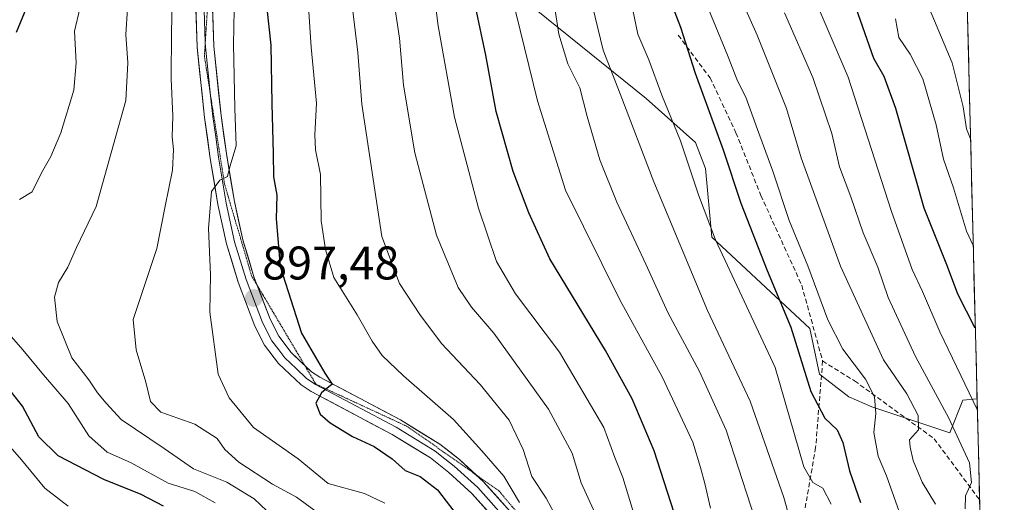
# Model space of a CAD drawing. Units: metres. Extents: x 668453 to 671914, y 4746689 to 4749087.
# Drawn here: x 671689 to 671899, y 4747594 to 4747697 of the extents above; entities that cross this region are included whole.
import ezdxf
from ezdxf.enums import TextEntityAlignment as Align

# ---------------------------------------------------------------- set-up
doc = ezdxf.new("R2010")
doc.units = ezdxf.units.M
doc.header["$MEASUREMENT"] = 0
doc.linetypes.add('TRAZOS2', pattern=[0.375, 0.25, -0.125])
doc.linetypes.add('TRAZOSX2', pattern=[1.5, 1, -0.5])
for name, color, linetype, lineweight in [('Arbolado forestal CxS', 92, 'Continuous', 0), ('Carátula', 7, 'Continuous', 5), ('Curva de nivel maestra', 36, 'Continuous', 30), ('Curva de nivel normal', 36, 'Continuous', 0), ('Layer 0', 7, 'Continuous', 0), ('Municipio CxS', 142, 'Continuous', 0), ('Punto de cota en terreno', 7, 'Continuous', 0), ('Rótulo de punto de cota en terreno', 19, 'Continuous', 0), ('Senda', 19, 'TRAZOSX2', 0), ('Vía pecuaria eje', 92, 'TRAZOS2', 0)]:
    doc.layers.add(name, color=color, linetype=linetype, lineweight=lineweight)
doc.styles.add('Arial', font='txt', dxfattribs={"height": 0.2})

# ---------------------------------------------------------------- blocks, each defined once
blk = doc.blocks.new('*U150')
at = {"layer": 'Arbolado forestal CxS', "color": 92, "linetype": 'Continuous', "lineweight": 0}
blk.add_polyline3d([(671675.07, 4747718.62, 865.84), (671724.27, 4747758.14, 884.24), (671757.54, 4747787.26, 888.5), (671768.63, 4747781.02, 901.49), (671776.25, 4747765.77, 911.97), (671773.48, 4747734.57, 919.97), (671787.53, 4747708.43, 928.2), (671822.55, 4747680.11, 943.63), (671833.08, 4747670.78, 947.41), (671835.16, 4747665.23, 947.82), (671836.55, 4747650.67, 945.41), (671857.34, 4747631.26, 952.57), (671859.42, 4747621.55, 951.84), (671865.66, 4747616.7, 953.35), (671870.51, 4747614.62, 956.31), (671887.14, 4747609.07, 964.47), (671889.91, 4747616.01, 969), (671892.9, 4747616.31, 970.95), (671898.69, 4747385.33, 948.58)], dxfattribs=at)
blk = doc.blocks.new('*U194')
at = {"layer": 'Curva de nivel normal', "color": 36, "linetype": 'Continuous', "lineweight": 0}
blk.add_polyline3d([(671802.7, 4747702.53, 935), (671803.99, 4747693.74, 935), (671805.9, 4747687.48, 935), (671808.47, 4747682.39, 935), (671810.04, 4747676.3, 935), (671812.76, 4747667.1, 935), (671816.34, 4747658.05, 935), (671822.54, 4747644.9, 935), (671827.17, 4747634.63, 935), (671833.94, 4747622.14, 935), (671839.6, 4747609.63, 935), (671847.41, 4747585.44, 935)], dxfattribs=at)
blk = doc.blocks.new('*U200')
at = {"layer": 'Curva de nivel normal', "color": 36, "linetype": 'Continuous', "lineweight": 0}
blk.add_polyline3d([(671852.01, 4747698.31, 965), (671858.03, 4747684.56, 965), (671862.01, 4747672.65, 965), (671863.7, 4747665.57, 965), (671866.09, 4747659.24, 965), (671868.67, 4747651.57, 965), (671871.78, 4747644.24, 965), (671874.03, 4747637.84, 965), (671879.8, 4747625.3, 965), (671886.88, 4747612.17, 965), (671891.28, 4747602.72, 965), (671891.7, 4747598.52, 965), (671890.46, 4747595.72, 965), (671890.4, 4747592.95, 965)], dxfattribs=at)
blk = doc.blocks.new('*U205')
at = {"layer": 'Curva de nivel normal', "color": 36, "linetype": 'Continuous', "lineweight": 0}
blk.add_polyline3d([(671819.69, 4747699.23, 945), (671820.82, 4747693.78, 945), (671823.14, 4747688.32, 945), (671825.9, 4747680.82, 945), (671829.88, 4747671.11, 945), (671833.73, 4747659.64, 945), (671837.32, 4747650.07, 945), (671849.98, 4747622.99, 945), (671856.1, 4747601.89, 945), (671858.01, 4747598.54, 945), (671860.09, 4747597.35, 945), (671861.87, 4747593.96, 945)], dxfattribs=at)
blk = doc.blocks.new('*U210')
at = {"layer": 'Curva de nivel normal', "color": 36, "linetype": 'Continuous', "lineweight": 0}
blk.add_polyline3d([(671775.45, 4747718.64, 920), (671778.35, 4747695.54, 920), (671781.85, 4747676.14, 920), (671786.96, 4747656.79, 920), (671790.76, 4747645.47, 920), (671794.8, 4747638.62, 920), (671804.13, 4747626.2, 920), (671813.57, 4747610.23, 920), (671815.94, 4747603.82, 920), (671817.65, 4747599.62, 920), (671820.58, 4747589.83, 920)], dxfattribs=at)
blk = doc.blocks.new('*U215')
at = {"layer": 'Curva de nivel normal', "color": 36, "linetype": 'Continuous', "lineweight": 0}
blk.add_polyline3d([(671809.43, 4747707.04, 940), (671813.43, 4747690.38, 940), (671817.08, 4747681.08, 940), (671824.19, 4747662.38, 940), (671835.61, 4747635.1, 940), (671844.66, 4747615.83, 940), (671851.83, 4747595.32, 940), (671854.73, 4747584.98, 940)], dxfattribs=at)
blk = doc.blocks.new('*U219')
at = {"layer": 'Curva de nivel normal', "color": 36, "linetype": 'Continuous', "lineweight": 0}
blk.add_polyline3d([(671857.46, 4747703.5, 970), (671865.52, 4747684.64, 970), (671874.73, 4747656.12, 970), (671879.11, 4747643.81, 970), (671881.33, 4747639.13, 970), (671885.02, 4747630.57, 970), (671892.96, 4747613.89, 970)], dxfattribs=at)
blk = doc.blocks.new('*U222')
at = {"layer": 'Curva de nivel normal', "color": 36, "linetype": 'Continuous', "lineweight": 0}
blk.add_polyline3d([(671875.56, 4747697.02, 980), (671876.28, 4747693.05, 980), (671878.72, 4747689.51, 980), (671881.37, 4747684.24, 980), (671884.23, 4747674.48, 980), (671885.74, 4747667.19, 980), (671887.91, 4747661.1, 980), (671890.69, 4747651.93, 980), (671892.09, 4747648.87, 980)], dxfattribs=at)
blk = doc.blocks.new('*U228')
at = {"layer": 'Curva de nivel normal', "color": 36, "linetype": 'Continuous', "lineweight": 0}
blk.add_polyline3d([(671884.05, 4747593.94, 960), (671881.22, 4747598.64, 960), (671879.31, 4747603.2, 960), (671878.66, 4747606.07, 960), (671878.54, 4747607.63, 960), (671880.44, 4747609.69, 960), (671880.42, 4747612.8, 960), (671877.99, 4747617.39, 960), (671873.05, 4747624.6, 960), (671863.87, 4747644.46, 960), (671855.51, 4747667.52, 960), (671852.38, 4747677.95, 960), (671846.2, 4747693.54, 960), (671839.61, 4747708.33, 960)], dxfattribs=at)
blk = doc.blocks.new('*U230')
at = {"layer": 'Curva de nivel normal', "color": 36, "linetype": 'Continuous', "lineweight": 0}
blk.add_polyline3d([(671768.82, 4747701.9, 915), (671770.17, 4747692.9, 915), (671770.99, 4747682.9, 915), (671773.44, 4747668.57, 915), (671778.05, 4747651.09, 915), (671782.64, 4747639.98, 915), (671785.45, 4747635.75, 915), (671790.22, 4747630.22, 915), (671801.85, 4747614.1, 915), (671806.84, 4747604.77, 915), (671808.79, 4747598.49, 915), (671811.36, 4747592.72, 915)], dxfattribs=at)
blk = doc.blocks.new('*U248')
at = {"layer": 'Curva de nivel normal', "color": 36, "linetype": 'Continuous', "lineweight": 0}
blk.add_polyline3d([(671684.95, 4747608.85, 870), (671689.85, 4747603.35, 870), (671694.75, 4747597.3, 870), (671699.71, 4747593.5, 870)], dxfattribs=at)
blk = doc.blocks.new('*U250')
at = {"layer": 'Curva de nivel normal', "color": 36, "linetype": 'Continuous', "lineweight": 0}
blk.add_polyline3d([(671878.7, 4747585.82, 955), (671873.68, 4747599.97, 955), (671871.88, 4747604.16, 955), (671870.97, 4747609.18, 955), (671871.39, 4747613.21, 955), (671871.13, 4747616.72, 955), (671869.18, 4747620.5, 955), (671864.35, 4747626.87, 955), (671861.2, 4747633.07, 955), (671856.92, 4747644.53, 955), (671852.97, 4747654.17, 955), (671849.52, 4747664.63, 955), (671846.23, 4747673.48, 955), (671843.77, 4747680.38, 955), (671841.98, 4747683.85, 955), (671839.85, 4747689.31, 955), (671834.91, 4747701.37, 955)], dxfattribs=at)
blk = doc.blocks.new('*U255')
at = {"layer": 'Curva de nivel normal', "color": 36, "linetype": 'Continuous', "lineweight": 0}
blk.add_polyline3d([(671760.12, 4747699.82, 910), (671761.3, 4747689.88, 910), (671762.18, 4747678.88, 910), (671766.38, 4747650.75, 910), (671770.19, 4747640.77, 910), (671774.46, 4747634.25, 910), (671779.1, 4747628.04, 910), (671787.32, 4747619.32, 910), (671793.43, 4747611.79, 910), (671796.42, 4747605.54, 910), (671798.26, 4747599.8, 910), (671801.3, 4747595.21, 910), (671804.5, 4747589.26, 910)], dxfattribs=at)
blk = doc.blocks.new('*U262')
at = {"layer": 'Curva de nivel normal', "color": 36, "linetype": 'Continuous', "lineweight": 0}
blk.add_polyline3d([(671750.21, 4747709.27, 905), (671751.39, 4747690.97, 905), (671752.52, 4747679.1, 905), (671752.13, 4747672.37, 905), (671752.3, 4747669.19, 905), (671753.37, 4747663.94, 905), (671753.52, 4747654.1, 905), (671754.42, 4747648, 905), (671756.17, 4747642.11, 905), (671761.15, 4747634.17, 905), (671764.32, 4747628.54, 905), (671766.46, 4747625.49, 905), (671770.98, 4747621.18, 905), (671781.66, 4747611.92, 905), (671787.68, 4747605.26, 905), (671792.32, 4747599.91, 905), (671795.69, 4747594.28, 905)], dxfattribs=at)
blk = doc.blocks.new('*U270')
at = {"layer": 'Curva de nivel normal', "color": 36, "linetype": 'Continuous', "lineweight": 0}
blk.add_polyline3d([(671836.26, 4747593.06, 930), (671835.03, 4747598.34, 930), (671834.11, 4747601.69, 930), (671832.48, 4747607.07, 930), (671826, 4747621, 930), (671817.01, 4747637.36, 930), (671805.44, 4747660.61, 930), (671799.46, 4747679.61, 930), (671793.03, 4747705.9, 930)], dxfattribs=at)
blk = doc.blocks.new('*U277')
at = {"layer": 'Curva de nivel normal', "color": 36, "linetype": 'Continuous', "lineweight": 0}
blk.add_polyline3d([(671881, 4747703.42, 985), (671887.64, 4747687.65, 985), (671889.98, 4747678.34, 985), (671890.64, 4747673.64, 985), (671891.52, 4747671.5, 985)], dxfattribs=at)
blk = doc.blocks.new('*U291')
at = {"layer": 'Curva de nivel maestra', "color": 36, "linetype": 'Continuous', "lineweight": 30}
blk.add_polyline3d([(671892.53, 4747631.33, 975), (671888.8, 4747638.52, 975), (671886.6, 4747644.38, 975), (671881.64, 4747656.83, 975), (671875.64, 4747677.94, 975), (671873.16, 4747684.75, 975), (671870.99, 4747688.62, 975), (671866.68, 4747700.73, 975)], dxfattribs=at)
blk = doc.blocks.new('*U293')
at = {"layer": 'Curva de nivel maestra', "color": 36, "linetype": 'Continuous', "lineweight": 30}
blk.add_polyline3d([(671826.96, 4747702.8, 950), (671829.85, 4747695.24, 950), (671833, 4747685.49, 950), (671838.97, 4747669.16, 950), (671842.69, 4747657.85, 950), (671848.31, 4747643.57, 950), (671853.29, 4747631.55, 950), (671857.6, 4747617.86, 950), (671860.55, 4747612.21, 950), (671863.15, 4747609.7, 950), (671864.38, 4747607.04, 950), (671865.79, 4747601.05, 950), (671868.14, 4747594.26, 950)], dxfattribs=at)
blk = doc.blocks.new('*U295')
at = {"layer": 'Curva de nivel maestra', "color": 36, "linetype": 'Continuous', "lineweight": 30}
blk.add_polyline3d([(671741.99, 4747699.23, 900), (671742.82, 4747691.4, 900), (671743.02, 4747678.93, 900), (671743.34, 4747668.4, 900), (671743.39, 4747663.49, 900), (671744.12, 4747659.57, 900), (671743.91, 4747654.56, 900), (671744.81, 4747644.43, 900), (671749.33, 4747630.24, 900), (671754.29, 4747621.74, 900), (671755.84, 4747619.39, 900), (671753.59, 4747617.56, 900), (671752.38, 4747615.42, 900), (671753.29, 4747613.08, 900), (671755.43, 4747611.19, 900), (671760.2, 4747608.33, 900), (671764.79, 4747606.21, 900), (671768.63, 4747603.57, 900), (671771.34, 4747601.09, 900), (671774.56, 4747599.8, 900), (671778.21, 4747596.98, 900), (671782.65, 4747591.23, 900)], dxfattribs=at)
blk = doc.blocks.new('*U304')
at = {"layer": 'Curva de nivel maestra', "color": 36, "linetype": 'Continuous', "lineweight": 30}
blk.add_polyline3d([(671828.5, 4747592.09, 925), (671824.26, 4747605.28, 925), (671819.59, 4747616.28, 925), (671813.96, 4747626.54, 925), (671802.13, 4747646.05, 925), (671797.66, 4747655.84, 925), (671794.32, 4747664.57, 925), (671790.71, 4747677.33, 925), (671788.47, 4747689.28, 925), (671786.31, 4747699.66, 925)], dxfattribs=at)
blk = doc.blocks.new('5PATER')
at = {"layer": 'Carátula', "linetype": 'Continuous', "lineweight": 5}
h = blk.add_hatch(color=250, dxfattribs=at)
edge = h.paths.add_edge_path()
edge.add_ellipse((0, 0.01), major_axis=(-1.33, -1.34), ratio=0.999422, start_angle=0, end_angle=360)

msp = doc.modelspace()

# ---------------------------------------------------------------- linework, layer by layer
at = {"layer": 'Arbolado forestal CxS', "color": 92, "linetype": 'Continuous', "lineweight": 0}
for points in [[(671757.54, 4747787.26, 888.5), (671768.63, 4747781.02, 901.49), (671776.25, 4747765.77, 911.97), (671773.48, 4747734.57, 919.97), (671787.53, 4747708.43, 928.2), (671822.55, 4747680.11, 943.63), (671833.08, 4747670.78, 947.41), (671835.16, 4747665.23, 947.82), (671836.55, 4747650.67, 945.41), (671857.34, 4747631.26, 952.57), (671859.42, 4747621.55, 951.84), (671865.66, 4747616.7, 953.35), (671870.51, 4747614.62, 956.31), (671887.14, 4747609.07, 964.47), (671889.91, 4747616.01, 969), (671892.9, 4747616.31, 970.95)], [(671757.54, 4747787.26, 888.5), (671768.63, 4747781.02, 901.49), (671776.25, 4747765.77, 911.97), (671773.48, 4747734.57, 919.97), (671787.53, 4747708.43, 928.2), (671822.55, 4747680.11, 943.63), (671833.08, 4747670.78, 947.41), (671835.16, 4747665.23, 947.82), (671836.55, 4747650.67, 945.41), (671857.34, 4747631.26, 952.57), (671859.42, 4747621.55, 951.84), (671865.66, 4747616.7, 953.35), (671870.51, 4747614.62, 956.31), (671887.14, 4747609.07, 964.47), (671889.91, 4747616.01, 969), (671892.9, 4747616.31, 970.95)], [(671889.96, 4747733.81, 1003.09), (671892.9, 4747616.31, 970.95), (671889.91, 4747616.01, 969), (671887.14, 4747609.07, 964.47), (671887.14, 4747609.07, 964.47), (671870.51, 4747614.62, 956.31), (671865.66, 4747616.7, 953.35), (671859.42, 4747621.55, 951.84), (671857.34, 4747631.26, 952.57), (671836.55, 4747650.67, 945.41), (671835.16, 4747665.23, 947.82), (671833.08, 4747670.78, 947.41), (671822.55, 4747680.11, 943.63), (671787.53, 4747708.43, 928.2)], [(671889.96, 4747733.81, 1003.09), (671892.9, 4747616.31, 970.95)], [(671892.9, 4747616.31, 970.95), (671898.69, 4747385.33, 948.58)]]:
    msp.add_polyline3d(points, dxfattribs=at)
at = {"layer": 'Curva de nivel maestra', "color": 36, "linetype": 'Continuous', "lineweight": 30}
for points in [[(671688.74, 4747694.16, 875), (671692.67, 4747703.65, 875)], [(671720.03, 4747593.48, 875), (671715.28, 4747596, 875), (671707.32, 4747599.19, 875), (671697.61, 4747604.2, 875), (671693.48, 4747608.23, 875), (671690, 4747614.76, 875), (671686.17, 4747619.71, 875)]]:
    msp.add_polyline3d(points, dxfattribs=at)
at = {"layer": 'Curva de nivel normal', "color": 36, "linetype": 'Continuous', "lineweight": 0}
for points in [[(671703.51, 4747704.67, 880), (671701.09, 4747694.4, 880), (671701.44, 4747687.68, 880), (671700.95, 4747681.89, 880), (671698.17, 4747672.83, 880), (671696.08, 4747667.76, 880), (671694.08, 4747664.32, 880), (671692.07, 4747660.28, 880), (671689.38, 4747658.67, 880)], [(671721.9, 4747703.54, 890), (671721.73, 4747694.16, 890), (671721.66, 4747684.25, 890), (671721.98, 4747676.37, 890), (671721.83, 4747671.94, 890), (671722.14, 4747669.24, 890), (671721.89, 4747664.9, 890), (671720.33, 4747657.24, 890), (671718.61, 4747648.24, 890), (671713.56, 4747633.14, 890), (671714.19, 4747626.73, 890), (671716.26, 4747619.83, 890), (671717.22, 4747615.75, 890), (671719.4, 4747613.47, 890), (671726.67, 4747610.93, 890), (671731.38, 4747607.87, 890), (671733.01, 4747605.58, 890), (671736.01, 4747602.88, 890), (671743.13, 4747598.21, 890), (671748.24, 4747595.39, 890), (671753.78, 4747591.42, 890)], [(671735.07, 4747702.69, 895), (671734.88, 4747691.58, 895), (671735.15, 4747678.06, 895), (671735.44, 4747670.02, 895), (671734.07, 4747665.6, 895), (671733.59, 4747663.54, 895), (671731.99, 4747662.75, 895), (671730.21, 4747660.35, 895), (671729.59, 4747652.5, 895), (671730.02, 4747642.67, 895), (671729.87, 4747634.7, 895), (671731.6, 4747621.57, 895), (671733.94, 4747616.51, 895), (671739.12, 4747610.2, 895), (671748.64, 4747603.54, 895), (671754.98, 4747598.3, 895), (671762.75, 4747596.21, 895), (671767.06, 4747594.12, 895)], [(671712.35, 4747699.23, 885), (671712.01, 4747693.67, 885), (671712.44, 4747687.64, 885), (671711.96, 4747679.67, 885), (671709.4, 4747670.3, 885), (671705.7, 4747657.16, 885), (671701.48, 4747648.43, 885), (671699.67, 4747644.3, 885), (671697.68, 4747641.05, 885), (671696.8, 4747637.92, 885), (671697.39, 4747632.76, 885), (671700.53, 4747624.98, 885), (671704.11, 4747620.36, 885), (671706, 4747617.58, 885), (671707.79, 4747615.37, 885), (671710.98, 4747611.89, 885), (671720.16, 4747605.74, 885), (671726.36, 4747601.47, 885), (671733.47, 4747598.64, 885), (671739.26, 4747595.1, 885), (671744.68, 4747589.97, 885)], [(671684.74, 4747632.77, 880), (671690.12, 4747626.73, 880), (671694.5, 4747621.41, 880), (671699.76, 4747615.31, 880), (671704.14, 4747608.43, 880), (671708.04, 4747604.96, 880), (671712.99, 4747602.8, 880), (671720.96, 4747598.43, 880), (671726.64, 4747596.6, 880), (671731, 4747594.25, 880)]]:
    msp.add_polyline3d(points, dxfattribs=at)
at = {"layer": 'Layer 0', "linetype": 'Continuous', "lineweight": 0}
for points in [[(671792.16, 4747588.76), (671785.51, 4747596.21), (671780.64, 4747600.69), (671776.71, 4747603.76), (671768.58, 4747608.76), (671751.38, 4747617.84), (671749.24, 4747619.28), (671744.45, 4747623.8), (671741.49, 4747627.71), (671739.44, 4747631.77), (671735.88, 4747641.07), (671733.4, 4747649.22), (671731.58, 4747657.55), (671729.93, 4747667.37), (671728.72, 4747676.07), (671727.14, 4747690.97), (671726.52, 4747711.29)], [(671730.07, 4747711.06), (671730.68, 4747691.21), (671732.24, 4747676.5), (671733.43, 4747667.9), (671735.06, 4747658.22), (671736.83, 4747650.11), (671739.23, 4747642.22), (671739.93, 4747640.39)], [(671728.6, 4747701.25), (671728.88, 4747692.06)], [(671728.88, 4747692.06), (671728.91, 4747691.09), (671730.02, 4747680.65)], [(671730.02, 4747680.65), (671730.48, 4747676.29), (671731.09, 4747671.94), (671731.68, 4747667.64), (671733.32, 4747657.89), (671735.12, 4747649.67), (671737.56, 4747641.65), (671741.06, 4747632.49), (671743, 4747628.65), (671744.48, 4747626.7), (671745.78, 4747624.99), (671748.17, 4747622.73), (671750.35, 4747620.67), (671752.29, 4747619.36), (671760.89, 4747614.82), (671769.46, 4747610.3), (671777.72, 4747605.22), (671779.82, 4747603.58), (671781.79, 4747602.04), (671786.77, 4747597.46), (671793.54, 4747589.87)], [(671739.93, 4747640.39), (671742.68, 4747633.2), (671744.5, 4747629.59), (671747.1, 4747626.17), (671750.01, 4747623.42)], [(671750.01, 4747623.42), (671751.46, 4747622.05), (671753.2, 4747620.88), (671770.34, 4747611.84), (671778.73, 4747606.68), (671782.93, 4747603.39), (671786.44, 4747600.16)], [(671786.44, 4747600.16), (671788.03, 4747598.7), (671794.92, 4747590.98), (671801.05, 4747582.54), (671806.02, 4747574.75), (671810.88, 4747565.73), (671816.75, 4747550.75), (671821.96, 4747537.1)]]:
    msp.add_lwpolyline(points, dxfattribs=at)
for points in [[(671788.84, 4747592.49, 903.42), (671785.51, 4747596.21, 902.89), (671783.08, 4747598.45, 902.52), (671780.64, 4747600.69, 902.04), (671776.71, 4747603.76, 902.1), (671772.65, 4747606.26, 901.69), (671768.58, 4747608.76, 901.46), (671764.28, 4747611.03, 900.93), (671759.98, 4747613.3, 900.7), (671755.68, 4747615.57, 900.18), (671751.38, 4747617.84, 899.67), (671749.24, 4747619.28, 899.43), (671746.85, 4747621.54, 899.11), (671744.45, 4747623.8, 898.71), (671741.49, 4747627.71, 898.23), (671739.44, 4747631.77, 897.69), (671737.66, 4747636.42, 897.18), (671735.88, 4747641.07, 896.69), (671734.64, 4747645.15, 896.17), (671733.4, 4747649.22, 895.81), (671732.49, 4747653.39, 895.63), (671731.58, 4747657.55, 895.35), (671730.76, 4747662.46, 894.62), (671729.93, 4747667.37, 893.93), (671729.33, 4747671.72, 893.5), (671728.72, 4747676.07, 893.25), (671728.19, 4747681.04, 893.15), (671727.67, 4747686, 893.01), (671727.14, 4747690.97, 892.77), (671727.02, 4747695.03, 892.55), (671726.89, 4747699.1, 892.39)], [(671730.43, 4747699.26, 892.42), (671730.56, 4747695.24, 892.76), (671730.68, 4747691.21, 893), (671731.2, 4747686.31, 893.21), (671731.72, 4747681.4, 893.59), (671732.24, 4747676.5, 894.14), (671732.84, 4747672.2, 894.6), (671733.43, 4747667.9, 894.87), (671734.25, 4747663.06, 895.16), (671735.06, 4747658.22, 895.32), (671735.95, 4747654.17, 895.66), (671736.83, 4747650.11, 896.09), (671738.03, 4747646.17, 896.5), (671739.23, 4747642.22, 896.75), (671740.96, 4747637.71, 897.15), (671742.68, 4747633.2, 897.94), (671744.5, 4747629.59, 898.28), (671747.1, 4747626.17, 898.83), (671749.28, 4747624.11, 899.18), (671751.46, 4747622.05, 899.34), (671753.2, 4747620.88, 899.81), (671757.49, 4747618.62, 900.16), (671761.77, 4747616.36, 900.7), (671766.06, 4747614.1, 901.19), (671770.34, 4747611.84, 901.37), (671774.54, 4747609.26, 901.88), (671778.73, 4747606.68, 902.21), (671780.83, 4747605.04, 902.45), (671782.93, 4747603.39, 902.61), (671785.48, 4747601.05, 902.86), (671788.03, 4747598.7, 903.38), (671790.33, 4747596.13, 903.66), (671792.62, 4747593.55, 904.1)]]:
    msp.add_polyline3d(points, dxfattribs=at)
at = {"layer": 'Municipio CxS', "color": 142, "linetype": 'Continuous', "lineweight": 0}
msp.add_polyline3d([(671890.87, 4747697.6, 989.79), (671890.99, 4747692.61, 988.26), (671891.12, 4747687.61, 986.98), (671891.24, 4747682.61, 986.28), (671891.37, 4747677.62, 985.51), (671891.49, 4747672.62, 985.02), (671891.62, 4747667.62, 983.86), (671891.74, 4747662.63, 982.73), (671891.87, 4747657.63, 981.98), (671891.99, 4747652.64, 981.16), (671892.12, 4747647.64, 979.58), (671892.24, 4747642.64, 978.32), (671892.37, 4747637.65, 976.7), (671892.49, 4747632.65, 974.93), (671892.62, 4747627.65, 973.54), (671892.75, 4747622.66, 971.85), (671892.87, 4747617.66, 970.34), (671893, 4747612.66, 969.17), (671893.12, 4747607.67, 967.2), (671893.25, 4747602.67, 965.66), (671893.37, 4747597.67, 965.57), (671893.5, 4747592.68, 965.96)], dxfattribs=at)
at = {"layer": 'Senda', "color": 19, "linetype": 'TRAZOSX2', "lineweight": 0}
for points in [[(671829.39, 4747693.57), (671836.16, 4747684.47), (671841.67, 4747672.82), (671846.96, 4747659.49), (671855.64, 4747640.44), (671860.08, 4747624.35)], [(671860.08, 4747624.35), (671858.6, 4747605.94), (671853.31, 4747575.67), (671849.5, 4747556.62), (671847.8, 4747542.65), (671844.84, 4747528.89), (671842.3, 4747517.25), (671839.34, 4747508.57), (671837.22, 4747492.06), (671835, 4747483)], [(671860.08, 4747624.35), (671866.86, 4747620.12), (671883.79, 4747607.84), (671893.44, 4747594.86)]]:
    msp.add_lwpolyline(points, dxfattribs=at)
at = {"layer": 'Vía pecuaria eje', "color": 92, "linetype": 'TRAZOS2', "lineweight": 0}
for points in [[(671730.07, 4747711.06, 891.82), (671729.84, 4747707.42, 891.97), (671729.55, 4747702.82, 892.22), (671729.27, 4747698.23, 892.47), (671728.98, 4747693.63, 892.77), (671728.88, 4747692.06, 892.83)], [(671728.88, 4747692.06, 892.83), (671728.69, 4747689.04, 892.96), (671729.41, 4747684.49, 893.17), (671730.02, 4747680.65, 893.38)], [(671730.02, 4747680.65, 893.38), (671730.13, 4747679.95, 893.42), (671730.85, 4747675.4, 893.81), (671731.56, 4747670.86, 894.37), (671732.28, 4747666.31, 894.8), (671733, 4747661.77, 895.12), (671734.15, 4747657.89, 895.34), (671735.3, 4747654.01, 895.66), (671736.45, 4747650.14, 896.02), (671737.6, 4747646.26, 896.47), (671738.74, 4747642.39, 896.74), (671739.93, 4747640.39, 896.9)], [(671739.93, 4747640.39, 896.9), (671741.02, 4747638.56, 897.04), (671743.29, 4747634.73, 898.04), (671745.57, 4747630.9, 898.35), (671747.84, 4747627.07, 899.04), (671750.01, 4747623.42, 899.16)], [(671750.01, 4747623.42, 899.16), (671750.11, 4747623.24, 899.16), (671752.39, 4747619.42, 899.7), (671756.29, 4747617.61, 900.1), (671760.19, 4747615.81, 900.58), (671764.09, 4747614, 901.03), (671768, 4747612.2, 901.24), (671771.9, 4747610.39, 901.6), (671775.78, 4747607.66, 901.93), (671779.65, 4747604.94, 902.35), (671783.53, 4747602.21, 902.63), (671786.44, 4747600.16, 903.16)], [(671786.44, 4747600.16, 903.16), (671787.41, 4747599.48, 903.33), (671791.29, 4747596.75, 903.72), (671794.16, 4747593.34, 904.28), (671797.03, 4747589.93, 905.01), (671799.9, 4747586.53, 905.91), (671802.78, 4747583.12, 906), (671804.79, 4747578.95, 906.28), (671806.8, 4747574.79, 906.84), (671808.81, 4747570.63, 907.33), (671810.82, 4747566.46, 907.64), (671812.83, 4747562.3, 908.27), (671814.55, 4747557.85, 908.56), (671816.27, 4747553.4, 909.09), (671818, 4747548.95, 909.67), (671819.72, 4747544.5, 910.05), (671821.44, 4747540.05, 910.48), (671821.96, 4747537.1, 910.92)]]:
    msp.add_polyline3d(points, dxfattribs=at)

# ---------------------------------------------------------------- block references
at = {"layer": 'Arbolado forestal CxS', "color": 92, "linetype": 'Continuous', "lineweight": 0}
msp.add_blockref('*U150', (0, 0), dxfattribs=at)
at = {"layer": 'Curva de nivel maestra', "color": 36, "linetype": 'Continuous', "lineweight": 30}
for name in ['*U293', '*U291', '*U295', '*U304']:
    msp.add_blockref(name, (0, 0), dxfattribs=at)
at = {"layer": 'Curva de nivel normal', "color": 36, "linetype": 'Continuous', "lineweight": 0}
for name in ['*U277', '*U222', '*U215', '*U205', '*U228', '*U200', '*U219', '*U230', '*U262', '*U255', '*U210', '*U270', '*U194', '*U248', '*U250']:
    msp.add_blockref(name, (0, 0), dxfattribs=at)
at = {"layer": 'Punto de cota en terreno', "linetype": 'Continuous', "lineweight": 0}
msp.add_blockref('5PATER', (671739.21, 4747637.71, 897.48), dxfattribs=at)

# ---------------------------------------------------------------- texts
at = {"layer": 'Rótulo de punto de cota en terreno', "color": 19, "linetype": 'Continuous', "lineweight": 0, "style": 'Arial'}
msp.add_text('897,48', height=7, dxfattribs=at).set_placement((671740.97, 4747639.47), align=Align.BOTTOM_LEFT)

doc.saveas('drawing.dxf')
